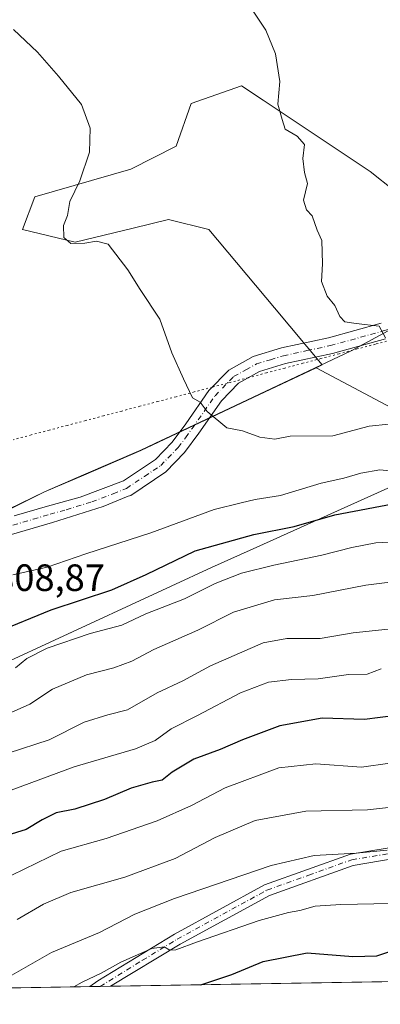
# Model space of a CAD drawing. Units: metres. Extents: x 614576 to 618035, y 4710870 to 4713241.
# Drawn here: x 614873 to 614968, y 4710870 to 4711129 of the extents above; entities that cross this region are included whole.
import ezdxf

# ---------------------------------------------------------------- set-up
doc = ezdxf.new("R2010")
doc.units = ezdxf.units.M
doc.header["$MEASUREMENT"] = 0
doc.linetypes.add('DGN Style 4', pattern=[2.6384748266838614, 1.318413404963828, -0.6592067024819142, 0.001648016756204785, -0.6592067024819142])
doc.linetypes.add('DGN Style 5', pattern=[1.1536117293433497, 0.4944050268614355, -0.6592067024819142])
for name, color, linetype, lineweight in [('Arbolado forestal CxS', 92, 'Continuous', 0), ('Comarca CxS', 21, 'Continuous', 0), ('Comunidad Autónoma CxS', 142, 'Continuous', 0), ('Cultivos herbáceos CxS', 92, 'Continuous', 0), ('Curva de nivel maestra', 30, 'Continuous', 30), ('Curva de nivel normal', 30, 'Continuous', 0), ('Matorral CxS', 135, 'Continuous', 0), ('Municipio', 91, 'Continuous', 13), ('Municipio CxS', 4, 'Continuous', 0), ('Pista no pavimentada Cxs', 111, 'Continuous', 0), ('Pista no pavimentada eje', 91, 'DGN Style 4', 0), ('Provincia CxS', 1, 'Continuous', 0), ('Rótulo de punto de cota en terreno', 7, 'Continuous', 0), ('Vía pecuaria eje', 92, 'DGN Style 5', 0)]:
    doc.layers.add(name, color=color, linetype=linetype, lineweight=lineweight)
doc.styles.add('Style-Arial', font='txt')

# ---------------------------------------------------------------- blocks, each defined once
blk = doc.blocks.new('*U7')
at = {"layer": 'Arbolado forestal CxS', "color": 92, "linetype": 'Continuous', "lineweight": 0}
blk.add_polyline3d([(614989.4335000003, 4711017.3731, 809.1695999999939), (614951.2265, 4711037.713099999, 813.6359999999986), (614952.7783000004, 4711038.445499999, 813.7983999999997), (614940.2265, 4711053.507900001, 812.7277999999933), (614922.9622999998, 4711074.092900001, 812.0025000000023), (614912.3378999997, 4711076.749100001, 812.2036999999983), (614903.0613000002, 4711074.492699999, 811.3956000000035), (614887.7691000003, 4711070.7729, 809.8606000000001), (614873.8245000001, 4711074.0931, 808.1526000000014), (614877.1447000002, 4711082.725500001, 808.3678000000073), (614902.3777000001, 4711090.0297, 811.6803000000073), (614914.3302999996, 4711096.005899999, 813.124100000001), (614918.3145000003, 4711107.294500001, 813.2584000000061), (614931.5950999996, 4711111.942500001, 814.2883000000003), (614937.2392999995, 4711108.1797, 814.8911999999983), (614965.4599000001, 4711089.365300001, 817.0767000000051), (614984.7163000006, 4711074.092499999, 819.3322000000044)], dxfattribs=at)
blk = doc.blocks.new('*U13')
at = {"layer": 'Matorral CxS', "color": 135, "linetype": 'Continuous', "lineweight": 0}
blk.add_polyline3d([(614870.3529000003, 4711000.431700001, 808.8785999999964), (614879.6728999997, 4711005.011700001, 808.6643999999943), (614889.9929000001, 4711009.4517, 808.7160000000005), (614905.0528999995, 4711015.931700001, 809.0663000000059), (614934.6630999995, 4711029.8915, 811.6582000000053), (614951.2231000002, 4711037.7115, 813.6356999999989), (614951.2265, 4711037.713099999, 813.6359999999986), (614989.4335000003, 4711017.3731, 809.1695999999939), (615008.7358999997, 4711010.028700001, 810.9624000000041), (615007.9561000001, 4711007.6897, 810.0283999999957), (614975.4190999996, 4711008.353900001, 803.7307000000002), (614933.8277000004, 4710989.691299999, 798.6306000000042), (614923.6250999998, 4710985.113100001, 798.1787999999942), (614870.5031000003, 4710960.544500001, 796.5926999999938)], dxfattribs=at)
blk = doc.blocks.new('*U17')
at = {"layer": 'Pista no pavimentada Cxs', "color": 111, "linetype": 'Continuous', "lineweight": 0}
blk.add_polyline3d([(614979.4901000002, 4710909.790100001, 764.1321000000025), (614960.9901000002, 4710906.710100001, 762.5976999999984), (614938.9001000002, 4710898.8101, 759.7008999999962), (614915.3800999997, 4710885.970100001, 758.1085000000021), (614897.0601000005, 4710874.870100001, 756.256899999993), (614897.0566999996, 4710874.868000001, 756.2578000000068), (614891.6158999996, 4710874.776900001, 756.7563999999985), (614891.6201, 4710874.780099999, 756.7600999999996), (614893.7200999996, 4710876.350099999, 757.8745999999956), (614913.8800999997, 4710888.5701, 759.9331999999995), (614937.6601, 4710901.550100001, 762.9113000000071), (614960.2401000002, 4710909.630100001, 764.3977000000014), (614979.0601000005, 4710912.7601, 762.7375999999931)], dxfattribs=at)

msp = doc.modelspace()

# ---------------------------------------------------------------- linework, layer by layer
at = {"layer": 'Arbolado forestal CxS', "color": 92, "linetype": 'Continuous', "lineweight": 0, "extrusion": (-0.3409392710151821, -0.761479864456061, 0.5512792663502005), "elevation": -3796572.841434425, "flags": 128}
msp.add_lwpolyline([(-1363869.639770048, 2509568.94159613), (-1363826.456660328, 2509563.588259515), (-1363805.838231963, 2509565.737073299)], dxfattribs=at)
at = {"layer": 'Arbolado forestal CxS', "color": 92, "linetype": 'Continuous', "lineweight": 0, "extrusion": (-0.02758959120464552, -0.0004618989932759017, 0.9996192280596051), "elevation": -18387.10474613231, "flags": 128}
msp.add_lwpolyline([(-4699921.775856123, 693801.3800509296), (-4699921.775856123, 693424.9756071443)], dxfattribs=at)
at = {"layer": 'Arbolado forestal CxS', "color": 92, "linetype": 'Continuous', "lineweight": 0, "extrusion": (0.2821324290469612, 0.004723576866971916, 0.9593638414603936), "elevation": 196457.0937618251, "flags": 128}
msp.add_lwpolyline([(4699921.341990707, -665264.9268446222), (4699921.341990707, -665125.1805039897)], dxfattribs=at)
at = {"layer": 'Arbolado forestal CxS', "color": 92, "linetype": 'Continuous', "lineweight": 0, "extrusion": (0.1483513387270919, 0.002478279334512581, 0.988931614637443), "elevation": 103641.2227851608, "flags": 128}
msp.add_lwpolyline([(4699946.953479107, -685707.1660577202), (4699946.953479107, -685704.4296930636)], dxfattribs=at)
at = {"layer": 'Arbolado forestal CxS', "color": 92, "linetype": 'Continuous', "lineweight": 0, "extrusion": (0.1528671218640031, 0.002565391032190173, 0.9882434223519365), "elevation": 106827.8053850273, "flags": 128}
msp.add_lwpolyline([(4699893.997221522, -685583.8507878006), (4699893.997221523, -685581.0827601533)], dxfattribs=at)
at = {"layer": 'Arbolado forestal CxS', "color": 92, "linetype": 'Continuous', "lineweight": 0}
for points in [[(614984.7163000006, 4711074.092499999, 819.3322000000044), (614965.4599000001, 4711089.365300001, 817.0767000000051), (614937.2392999995, 4711108.1797, 814.8911999999983), (614931.5950999996, 4711111.942500001, 814.2883000000003), (614918.3145000003, 4711107.294500001, 813.2584000000061), (614914.3302999996, 4711096.005899999, 813.124100000001), (614902.3777000001, 4711090.0297, 811.6803000000073), (614877.1447000002, 4711082.725500001, 808.3678000000073), (614873.8245000001, 4711074.0931, 808.1526000000014), (614887.7691000003, 4711070.7729, 809.8606000000001), (614903.0613000002, 4711074.492699999, 811.3956000000035), (614912.3378999997, 4711076.749100001, 812.2036999999983), (614922.9622999998, 4711074.092900001, 812.0025000000023), (614940.2265, 4711053.507900001, 812.7277999999933), (614952.7783000004, 4711038.445499999, 813.7983999999997), (614951.2265, 4711037.713099999, 813.6359999999986)], [(615008.7358999997, 4711010.028700001, 810.9624000000041), (615007.9561000001, 4711007.6897, 810.0283999999957), (614975.4190999996, 4711008.353900001, 803.7307000000002), (614933.8277000004, 4710989.691299999, 798.6306000000042), (614923.6250999998, 4710985.113100001, 798.1787999999942), (614870.5031000003, 4710960.544500001, 796.5926999999938), (614831.9892999995, 4710935.311699999, 792.6996000000072), (614796.7955, 4710897.462300001, 788.0559999999969), (614758.2821000004, 4710873.557499999, 794.2831000000006), (614757.5672000004, 4710872.5328, 794.1508000000031)]]:
    msp.add_polyline3d(points, dxfattribs=at)
msp.add_polyline3d([(615299.4413999999, 4710881.604699999, 773.3410000000005), (614757.5670999996, 4710872.5327, 794.1508000000031), (614758.2821000004, 4710873.557499999, 794.2831000000006), (614796.7955, 4710897.462300001, 788.0559999999969), (614831.9892999995, 4710935.311699999, 792.6996000000072), (614870.5031000003, 4710960.544500001, 796.5926999999938), (614923.6250999998, 4710985.113100001, 798.1787999999942), (614933.8277000004, 4710989.691299999, 798.6306000000042), (614975.4190999996, 4711008.353900001, 803.7307000000002), (615007.9561000001, 4711007.6897, 810.0283999999957), (615008.7358999997, 4711010.028700001, 810.9624000000041), (615017.1712999997, 4711006.8191, 810.1447999999947), (615037.3213000001, 4711013.8399, 812.619399999996), (615075.6875, 4711031.663699999, 811.8864999999934), (615097.8185000002, 4711032.401500001, 812.8503000000055), (615128.3981, 4711022.865499999, 813.7442000000011), (615166.4254999999, 4711011.007099999, 814.4566000000051), (615216.9883000003, 4710995.990700001, 799.6622999999963), (615244.1498999996, 4710974.853499999, 794.3463999999949), (615257.9003, 4710946.0875, 784.5239000000003), (615268.2281, 4710929.120300001, 781.5154999999941), (615287.8718999998, 4710914.954100001, 783.4907999999997)], close=True, dxfattribs=at)
at = {"layer": 'Comarca CxS', "color": 21, "linetype": 'Continuous', "lineweight": 0, "flags": 128}
msp.add_lwpolyline([(614702.1178260557, 4710871.604399562), (614614.0500008619, 4710870.129982872), (614591.5825999993, 4712233.918099998), (614575.940000862, 4713183.439982845), (616857.8460000008, 4713221.649300001), (617996.1800008869, 4713240.709982848), (618010.2838990891, 4712409.248522355), (618010.9025999989, 4712372.772000001), (618010.9057999994, 4712372.5866), (618035.4200008855, 4710927.409982871)], close=True, dxfattribs=at)
at = {"layer": 'Comunidad Autónoma CxS', "color": 142, "linetype": 'Continuous', "lineweight": 0, "flags": 128}
msp.add_lwpolyline([(614702.1178260557, 4710871.604399562), (614614.0500008619, 4710870.129982872), (614591.5825999993, 4712233.918099998), (614575.940000862, 4713183.439982845), (616857.8460000008, 4713221.649300001), (617996.1800008869, 4713240.709982848), (618010.2838990891, 4712409.248522355), (618010.9025999989, 4712372.772000001), (618010.9057999994, 4712372.5866), (618035.4200008855, 4710927.409982871)], close=True, dxfattribs=at)
at = {"layer": 'Cultivos herbáceos CxS', "color": 92, "linetype": 'Continuous', "lineweight": 0}
for points in [[(614984.7163000006, 4711074.092499999, 819.3322000000044), (614965.4599000001, 4711089.365300001, 817.0767000000051), (614937.2392999995, 4711108.1797, 814.8911999999983), (614931.5950999996, 4711111.942500001, 814.2883000000003), (614918.3145000003, 4711107.294500001, 813.2584000000061), (614914.3302999996, 4711096.005899999, 813.124100000001), (614902.3777000001, 4711090.0297, 811.6803000000073), (614877.1447000002, 4711082.725500001, 808.3678000000073), (614873.8245000001, 4711074.0931, 808.1526000000014), (614887.7691000003, 4711070.7729, 809.8606000000001), (614903.0613000002, 4711074.492699999, 811.3956000000035), (614912.3378999997, 4711076.749100001, 812.2036999999983), (614922.9622999998, 4711074.092900001, 812.0025000000023), (614940.2265, 4711053.507900001, 812.7277999999933), (614952.7783000004, 4711038.445499999, 813.7983999999997), (614951.2265, 4711037.713099999, 813.6359999999986), (614951.2231000002, 4711037.7115, 813.6356999999989), (614934.6630999995, 4711029.8915, 811.6582000000053), (614905.0528999995, 4711015.931700001, 809.0663000000059), (614889.9929000001, 4711009.4517, 808.7160000000005), (614879.6728999997, 4711005.011700001, 808.6643999999943), (614870.3529000003, 4711000.431700001, 808.8785999999964)], [(614984.7163000006, 4711074.092499999, 819.3322000000044), (614965.4599000001, 4711089.365300001, 817.0767000000051), (614937.2392999995, 4711108.1797, 814.8911999999983), (614931.5950999996, 4711111.942500001, 814.2883000000003), (614918.3145000003, 4711107.294500001, 813.2584000000061), (614914.3302999996, 4711096.005899999, 813.124100000001), (614902.3777000001, 4711090.0297, 811.6803000000073), (614877.1447000002, 4711082.725500001, 808.3678000000073), (614873.8245000001, 4711074.0931, 808.1526000000014), (614887.7691000003, 4711070.7729, 809.8606000000001), (614903.0613000002, 4711074.492699999, 811.3956000000035), (614912.3378999997, 4711076.749100001, 812.2036999999983), (614922.9622999998, 4711074.092900001, 812.0025000000023), (614940.2265, 4711053.507900001, 812.7277999999933), (614952.7783000004, 4711038.445499999, 813.7983999999997), (614951.2265, 4711037.713099999, 813.6359999999986)], [(614951.2265, 4711037.713099999, 813.6359999999986), (614951.2231000002, 4711037.7115, 813.6356999999989), (614934.6630999995, 4711029.8915, 811.6582000000053), (614905.0528999995, 4711015.931700001, 809.0663000000059), (614889.9929000001, 4711009.4517, 808.7160000000005), (614879.6728999997, 4711005.011700001, 808.6643999999943), (614870.3529000003, 4711000.431700001, 808.8785999999964), (614859.6161000002, 4710995.1435, 809.1261999999988)]]:
    msp.add_polyline3d(points, dxfattribs=at)
at = {"layer": 'Curva de nivel maestra', "color": 30, "linetype": 'Continuous', "lineweight": 30, "flags": 128}
for points, elevation in [([(614867.1500000004, 4710968.220100001), (614881.4299999997, 4710974.020099999), (614897.4000000004, 4710979.2501), (614906.4299999997, 4710983.270099999), (614919.3200000003, 4710989.5001), (614934.7800000003, 4710993.840100001), (614945.4100000003, 4710995.940099999), (614956.1399999997, 4710999.0101), (614973.2699999996, 4711002.200099999)], 800), ([(614972.1900000004, 4710946.200099999), (614963.9500000002, 4710945.100099999), (614952.8200000003, 4710945.5001), (614941.6600000003, 4710943.470100001), (614931.8200000003, 4710939.780099999), (614925.9800000006, 4710937.1801), (614918.9800000006, 4710934.640100001), (614913.3200000003, 4710931.280099999), (614910.6600000003, 4710929.130100001), (614907.9900000002, 4710928.6501), (614902.5300000003, 4710926.9901), (614895.5099999999, 4710924.050100001), (614887.6500000004, 4710921.460100001), (614882.7300000006, 4710920.5101), (614879.0300000003, 4710918.6601), (614874.8200000003, 4710916.1801), (614867.1299999999, 4710913.7401)], 775), ([(614920.8337000003, 4710875.2663), (614928.9800000006, 4710878.0001), (614937.29, 4710881.360099999), (614948.8700000001, 4710883.720100001), (614960.9000000004, 4710882.7401), (614967.1799999997, 4710882.9101), (614974.8600000005, 4710885.4101)], 750), ([(614920.8331000004, 4710875.266100001), (614920.8337000003, 4710875.2663)], 750)]:
    msp.add_lwpolyline(points, dxfattribs=dict(at, elevation=elevation))
at = {"layer": 'Curva de nivel normal', "color": 30, "linetype": 'Continuous', "lineweight": 0, "flags": 128}
for points, elevation in [([(614934.25, 4711132.100099999), (614937.9900000002, 4711126.540100001), (614940.5199999996, 4711120.380100001), (614941.6500000004, 4711113.100099999), (614941.1500000004, 4711107.100099999), (614942.2400000002, 4711103.040100001), (614943.0800000001, 4711100.540100001), (614946.2699999996, 4711098.720100001), (614948.1500000004, 4711096.4801), (614947.7000000002, 4711092.780099999), (614948.2000000002, 4711089.100099999), (614948.9699999997, 4711086.200099999), (614947.8600000005, 4711081.850099999), (614948.6799999997, 4711079.280099999), (614950.1699999999, 4711077.6601), (614951.5099999999, 4711073.960100001), (614952.7400000002, 4711071.210100001), (614952.9199999999, 4711065.050100001), (614952.6100000005, 4711060.4001), (614954.1399999997, 4711056.590100001), (614956.1399999997, 4711054.120100001), (614957.4600000001, 4711051.200099999), (614958.7800000003, 4711049.790100001), (614961.7599999999, 4711049.3201), (614967.8399999999, 4711048.700099999), (614969.4800000006, 4711045.610099999)], 815), ([(614871.4600000001, 4711126.780099999), (614877.8399999999, 4711120.800100001), (614883.3399999999, 4711114.5101), (614889.4400000004, 4711107.0101), (614891.6799999997, 4711100.7401), (614891.54, 4711094.440099999), (614889, 4711086.9001), (614886.3300000001, 4711081.450099999), (614885.7000000002, 4711077.8101), (614884.6399999997, 4711075.190099999), (614884.7400000002, 4711072.0101), (614886.5700000003, 4711070.390100001), (614890.2999999998, 4711070.530099999), (614893.3300000001, 4711071.050100001), (614896.4100000003, 4711070.2401), (614901.5999999996, 4711063.520099999), (614904.8399999999, 4711058.280099999), (614910.0499999998, 4711050.4801), (614913.1699999999, 4711041.610099999), (614916.2999999998, 4711034.7601), (614918.6799999997, 4711029.8101), (614920.6299999999, 4711028.620100001), (614922.5199999996, 4711026.1601), (614927.6600000003, 4711021.9301), (614931.8499999996, 4711021.110099999), (614936.4199999999, 4711019.470100001), (614940.3399999999, 4711018.870100001), (614944.4000000004, 4711019.7301), (614955.6699999999, 4711019.8101), (614965.1900000004, 4711022.300100001), (614975.5800000001, 4711023.360099999)], 810), ([(614970.6500000004, 4711010.5701), (614967.9800000006, 4711010.870100001), (614962.9800000006, 4711009.9801), (614958.54, 4711008.6601), (614952.5300000003, 4711007.360099999), (614941.8700000001, 4711004.090100001), (614935.1900000004, 4711003.050100001), (614931.4900000002, 4711002.170100001), (614924.3600000005, 4711000.390100001), (614907.6699999999, 4710994.210100001), (614890.5099999999, 4710988.7301), (614880.3700000001, 4710985.170100001), (614871.3399999999, 4710983.200099999)], 805), ([(614871.9900000002, 4710958.670100001), (614874.9900000002, 4710961.130100001), (614880.3300000001, 4710963.9101), (614891.6600000003, 4710967.780099999), (614900.04, 4710969.9301), (614906.3200000003, 4710972.920100001), (614916.5599999996, 4710976.850099999), (614924.5999999996, 4710980.880100001), (614931.5800000001, 4710983.590100001), (614940.0800000001, 4710985.770099999), (614952.7599999999, 4710988.3301), (614960.5899999999, 4710990.4001), (614966.9800000006, 4710991.600099999), (614974.3200000003, 4710992.0001)], 795.0000000000001), ([(614970.6200000001, 4710981.270099999), (614964.3200000003, 4710980.5101), (614950.3899999997, 4710977.790100001), (614940.2599999999, 4710976.5701), (614929.4900000002, 4710973.340100001), (614920.0599999996, 4710968.610099999), (614908.4299999997, 4710963.550100001), (614902.6299999999, 4710960.470100001), (614897.9699999997, 4710958.670100001), (614890.7599999999, 4710956.880100001), (614881.7300000006, 4710953.050100001), (614875.7599999999, 4710949.1601), (614870.8700000001, 4710946.9101)], 790), ([(614870.0999999996, 4710936.2301), (614880.9199999999, 4710939.780099999), (614890.0899999999, 4710944.440099999), (614896.3300000001, 4710946.380100001), (614901.5300000003, 4710947.620100001), (614909.3499999996, 4710952.090100001), (614916.1399999997, 4710955.2501), (614923.4000000004, 4710959.2301), (614937.2800000003, 4710965.3101), (614943.4699999997, 4710966.450099999), (614952.3200000003, 4710966.4301), (614960.9800000006, 4710967.9301), (614970.2300000006, 4710968.850099999)], 785), ([(614861.9900000002, 4710923.290100001), (614887.4900000002, 4710932.6501), (614903.6500000004, 4710937.420100001), (614908.8399999999, 4710939.610099999), (614913.04, 4710942.610099999), (614920, 4710946.140100001), (614931.3200000003, 4710952.130100001), (614938.6500000004, 4710954.9101), (614944.7599999999, 4710955.6801), (614951.7599999999, 4710955.850099999), (614959.7599999999, 4710956.960100001), (614964.6500000004, 4710957.050100001), (614968.3300000001, 4710958.420100001)], 780), ([(614970.6500000004, 4710933.640100001), (614963.1699999999, 4710932.540100001), (614951.1600000003, 4710933.4801), (614941.3700000001, 4710932.390100001), (614927.2400000002, 4710927.1501), (614918.4199999999, 4710922.5001), (614909.2999999998, 4710918.460100001), (614895.9199999999, 4710913.8101), (614884.0599999996, 4710910.460100001), (614871.0099999999, 4710904.1501)], 770), ([(614872.5, 4710892.470100001), (614879.3799999999, 4710896.530099999), (614886.6299999999, 4710899.540100001), (614900.7999999998, 4710903.600099999), (614914.0999999996, 4710908.5001), (614924.6600000003, 4710914.0001), (614935.1500000004, 4710918.4901), (614948.5099999999, 4710921.0001), (614964.7800000003, 4710921.360099999), (614974.9800000006, 4710922.4801)], 765), ([(614969.9299999997, 4710910.7501), (614961.7400000002, 4710909.940099999), (614950.6799999997, 4710909.300100001), (614939.4100000003, 4710906.6501), (614913.9500000002, 4710897.970100001), (614903.4600000001, 4710893.8301), (614894.1699999999, 4710889.020099999), (614881.4800000006, 4710883.790100001), (614867.9900000002, 4710876.040100001)], 760), ([(614970.8099999996, 4710896.710100001), (614957.7000000002, 4710896.4001), (614950.9400000004, 4710895.950099999), (614946.9500000002, 4710894.8201), (614943.9100000003, 4710894.340100001), (614936.2100000001, 4710892.1501), (614919.9600000001, 4710886.620100001), (614914.2800000003, 4710884.450099999), (614912.6600000003, 4710884.390100001), (614911.2000000002, 4710885.2301), (614907.9500000002, 4710884.780099999), (614899.79, 4710881.2601), (614894.5899999999, 4710878.350099999), (614889.6200000001, 4710876.0001), (614887.3766999999, 4710874.706)], 755)]:
    msp.add_lwpolyline(points, dxfattribs=dict(at, elevation=elevation))
at = {"layer": 'Matorral CxS', "color": 135, "linetype": 'Continuous', "lineweight": 0, "extrusion": (-0.3409392710151821, -0.761479864456061, 0.5512792663502005), "elevation": -3796572.841434425, "flags": 128}
msp.add_lwpolyline([(-1363869.639770048, 2509568.94159613), (-1363826.456660328, 2509563.588259515), (-1363805.838231963, 2509565.737073299)], dxfattribs=at)
at = {"layer": 'Matorral CxS', "color": 135, "linetype": 'Continuous', "lineweight": 0}
for points in [[(614951.2265, 4711037.713099999, 813.6359999999986), (614951.2231000002, 4711037.7115, 813.6356999999989), (614934.6630999995, 4711029.8915, 811.6582000000053), (614905.0528999995, 4711015.931700001, 809.0663000000059), (614889.9929000001, 4711009.4517, 808.7160000000005), (614879.6728999997, 4711005.011700001, 808.6643999999943), (614870.3529000003, 4711000.431700001, 808.8785999999964), (614859.6161000002, 4710995.1435, 809.1261999999988)], [(615008.7358999997, 4711010.028700001, 810.9624000000041), (615007.9561000001, 4711007.6897, 810.0283999999957), (614975.4190999996, 4711008.353900001, 803.7307000000002), (614933.8277000004, 4710989.691299999, 798.6306000000042), (614923.6250999998, 4710985.113100001, 798.1787999999942), (614870.5031000003, 4710960.544500001, 796.5926999999938), (614831.9892999995, 4710935.311699999, 792.6996000000072), (614796.7955, 4710897.462300001, 788.0559999999969), (614758.2821000004, 4710873.557499999, 794.2831000000006), (614757.5672000004, 4710872.5328, 794.1508000000031)]]:
    msp.add_polyline3d(points, dxfattribs=at)
at = {"layer": 'Municipio', "color": 91, "linetype": 'Continuous', "lineweight": 13, "flags": 128}
msp.add_lwpolyline([(614981.1210000003, 4711053.295000002), (614960.4570000009, 4711042.138000002), (614934.6090000008, 4711029.944000003), (614916.0040000012, 4711021.165999998), (614911.5270000005, 4711019.054999999), (614910.3910000002, 4711018.518999999), (614905.0010000011, 4711015.976000002), (614889.9420000014, 4711009.496999999), (614879.628000001, 4711005.060000002), (614870.301, 4711000.473)], dxfattribs=at)
msp.add_lwpolyline([(614981.1210000003, 4711053.295000002), (614960.4570000009, 4711042.138000002), (614934.6090000008, 4711029.944000003), (614916.0040000012, 4711021.165999998), (614911.5270000005, 4711019.054999999), (614910.3910000002, 4711018.518999999), (614905.0010000011, 4711015.976000002), (614889.9420000014, 4711009.496999999), (614879.628000001, 4711005.060000002), (614870.301, 4711000.473)], dxfattribs=at)
at = {"layer": 'Municipio CxS', "color": 4, "linetype": 'Continuous', "lineweight": 0, "flags": 128}
for points in [[(614981.1209999997, 4711053.295000001), (614960.4570000003, 4711042.138000002), (614934.6090000002, 4711029.944000001), (614916.0040000007, 4711021.165999998), (614911.527, 4711019.055000001), (614910.3909999996, 4711018.518999998), (614905.0010000005, 4711015.976000001), (614889.942000001, 4711009.497), (614879.6280000005, 4711005.060000001), (614870.3009999995, 4711000.472999999)], [(614870.3009999995, 4711000.472999999), (614879.6280000005, 4711005.060000001), (614889.942000001, 4711009.497), (614905.0010000005, 4711015.976000001), (614910.3909999996, 4711018.518999998), (614911.527, 4711019.055000001), (614916.0040000007, 4711021.165999998), (614934.6090000002, 4711029.944000001), (614960.4570000003, 4711042.138000002), (614981.1209999997, 4711053.295000001)], [(618035.4200008855, 4710927.409982871), (614702.1178260557, 4710871.604399562)]]:
    msp.add_lwpolyline(points, dxfattribs=at)
at = {"layer": 'Pista no pavimentada Cxs', "color": 111, "linetype": 'Continuous', "lineweight": 0, "extrusion": (0.09123306762376784, 0.001527593820858192, 0.9958283957736271), "elevation": 64048.35108667789, "flags": 128}
msp.add_lwpolyline([(4699920.335783404, -690715.3039951342), (4699920.335783404, -690709.8396373667)], dxfattribs=at)
at = {"layer": 'Pista no pavimentada Cxs', "color": 111, "linetype": 'Continuous', "lineweight": 0}
for points in [[(614871.6601, 4710998.700099999, 809.7427000000025), (614880.4600999998, 4711001.280099999, 810.8203000000068), (614889.0500999996, 4711003.670100001, 809.6589999999997), (614900.4401000004, 4711007.9101, 809.1402999999991), (614908.9200999998, 4711013.590100001, 809.4532999999938), (614913.3000999996, 4711018.090100001, 809.7308000000049), (614916.8601000002, 4711022.960100001, 810.0414000000019), (614922.9801000003, 4711031.710100001, 812.5967999999993), (614928.1901000004, 4711037.0701, 813.579700000002), (614934.6700999998, 4711040.6601, 812.3757999999943), (614942.0601000005, 4711042.920100001, 813.0446999999986), (614954.5100999996, 4711045.610099999, 815.2973999999958), (614968.3601000002, 4711049.4301, 816.1974999999949)], [(614871.6601, 4710998.700099999, 809.7427000000025), (614880.4600999998, 4711001.280099999, 810.8203000000068), (614889.0500999996, 4711003.670100001, 809.6589999999997), (614900.4401000004, 4711007.9101, 809.1402999999991), (614908.9200999998, 4711013.590100001, 809.4532999999938), (614913.3000999996, 4711018.090100001, 809.7308000000049), (614916.8601000002, 4711022.960100001, 810.0414000000019), (614922.9801000003, 4711031.710100001, 812.5967999999993), (614928.1901000004, 4711037.0701, 813.579700000002), (614934.6700999998, 4711040.6601, 812.3757999999943), (614942.0601000005, 4711042.920100001, 813.0446999999986), (614954.5100999996, 4711045.610099999, 815.2973999999958), (614968.3601000002, 4711049.4301, 816.1974999999949)], [(614969.5000999998, 4711045.360099999, 815.4514000000055), (614955.5100999996, 4711041.5001, 814.4694000000018), (614943.1201, 4711038.8301, 813.4226999999955), (614936.3400999998, 4711036.7501, 812.6505000000034), (614930.7901, 4711033.6801, 812.1665999999968), (614926.2500999998, 4711029.0101, 811.4676999999938), (614920.3000999996, 4711020.5001, 810.6572000000016), (614916.5301000001, 4711015.360099999, 810.3830000000017), (614911.6401000004, 4711010.3301, 809.7357000000048), (614902.3800999997, 4711004.120100001, 809.2893999999943), (614901.7301000003, 4711003.880100001, 809.2859000000027), (614895.1300999997, 4711001.1501, 809.3084999999992), (614881.7600999996, 4710996.9901, 809.6255999999995), (614869.4700999996, 4710993.4001, 809.3859999999986)], [(614969.5000999998, 4711045.360099999, 815.4514000000055), (614955.5100999996, 4711041.5001, 814.4694000000018), (614943.1201, 4711038.8301, 813.4226999999955), (614936.3400999998, 4711036.7501, 812.6505000000034), (614930.7901, 4711033.6801, 812.1665999999968), (614926.2500999998, 4711029.0101, 811.4676999999938), (614920.3000999996, 4711020.5001, 810.6572000000016), (614916.5301000001, 4711015.360099999, 810.3830000000017), (614911.6401000004, 4711010.3301, 809.7357000000048), (614902.3800999997, 4711004.120100001, 809.2893999999943), (614901.7301000003, 4711003.880100001, 809.2859000000027), (614895.1300999997, 4711001.1501, 809.3084999999992), (614881.7600999996, 4710996.9901, 809.6255999999995), (614869.4700999996, 4710993.4001, 809.3859999999986)], [(614891.6158999996, 4710874.777000001, 756.7563999999985), (614891.6201, 4710874.780099999, 756.7600999999996), (614893.7200999996, 4710876.350099999, 757.8745999999956), (614913.8800999997, 4710888.5701, 759.9331999999995), (614937.6601, 4710901.550100001, 762.9113000000071), (614960.2401000002, 4710909.630100001, 764.3977000000014), (614979.0601000005, 4710912.7601, 762.7375999999931), (614990.6501000002, 4710914.170100001, 764.5959000000004), (614997.3601000002, 4710913.890100001, 765.6633000000003), (615013.0201000003, 4710909.0001, 767.6147999999957), (615018.4700999996, 4710907.9801, 765.5121999999974), (615029.1700999998, 4710908.110099999, 765.9089999999997), (615033.6801000005, 4710910.1601, 765.9098999999987), (615041.9401000004, 4710916.610099999, 768.1530000000057), (615046.8000999996, 4710919.390100001, 769.1333000000013), (615051.8601000002, 4710920.9001, 768.053), (615062.3601000002, 4710923.030099999, 769.585699999996), (615080.9901000002, 4710926.340100001, 771.9361000000063), (615104.5201000003, 4710930.0701, 773.1450999999943), (615138.9501, 4710933.030099999, 775.3145999999979), (615166.7901, 4710939.720100001, 778.4639000000025)], [(615167.4101, 4710936.780099999, 775.8619999999937), (615139.4301000005, 4710930.0601, 774.3864999999934), (615104.8901000004, 4710927.090100001, 771.0516000000061), (615081.4901000002, 4710923.380100001, 769.396900000007), (615062.9101, 4710920.0801, 769.9820999999939), (615052.5900999998, 4710917.9901, 768.3399999999965), (615047.9901000002, 4710916.610099999, 767.3816999999982), (615043.6201, 4710914.110099999, 766.2459999999992), (615035.2401000002, 4710907.5801, 764.8159000000014), (615029.8300999999, 4710905.120100001, 764.8821000000025), (615018.2100999998, 4710904.9801, 765.1441000000051), (615012.2901, 4710906.090100001, 767.0136000000057), (614996.8400999998, 4710910.9101, 763.6858000000066), (614990.7701000003, 4710911.1601, 763.8218000000053), (614979.4901000002, 4710909.790100001, 764.1321000000025), (614960.9901000002, 4710906.710100001, 762.5976999999984), (614938.9001000002, 4710898.8101, 759.7008999999962), (614915.3800999997, 4710885.970100001, 758.1085000000021), (614897.0601000005, 4710874.870100001, 756.256899999993), (614897.0566999996, 4710874.868100001, 756.2578000000068)]]:
    msp.add_polyline3d(points, dxfattribs=at)
at = {"layer": 'Pista no pavimentada eje', "color": 91, "linetype": 'DGN Style 4', "lineweight": 0}
for points in [[(614868.7200999996, 4710995.5101, 809.5826999999991), (614876.7100999998, 4710997.845100001, 809.5283999999957), (614881.1101000002, 4710999.1351, 810.2023000000045), (614885.4051000001, 4711000.3301, 810.3141000000034), (614892.0900999998, 4711002.4101, 809.3181999999942), (614897.7851, 4711004.530099999, 809.1998000000021), (614901.2474999996, 4711005.9551, 809.2146000000066), (614906.0401, 4711009.120100001, 809.2523999999976), (614910.2801000001, 4711011.960100001, 809.5813999999956), (614914.9151, 4711016.725099999, 810.0394999999991), (614916.8000999996, 4711019.295100001, 810.2222999999941), (614918.5800999999, 4711021.7301, 810.3016999999965), (614924.6151000002, 4711030.360099999, 811.8301000000066), (614929.4901000002, 4711035.3751, 812.6545000000042), (614932.7301000003, 4711037.170100001, 812.1619999999967), (614935.5050999997, 4711038.7051, 812.4661999999954), (614939.2001, 4711039.835100001, 812.8362000000053), (614942.5900999998, 4711040.8751, 813.1689000000042), (614948.8151000004, 4711042.220100001, 813.7396000000008), (614955.0100999996, 4711043.5551, 814.6169999999984), (614968.9301000005, 4711047.395099999, 815.5978000000032), (614972.0543000001, 4711048.288899999, 815.8401000000014)], [(614894.3217000002, 4710874.8222, 756.6823000000004), (614905.4700999996, 4710881.720100001, 758.0608000000066), (614914.6300999997, 4710887.270099999, 758.2005999999965), (614938.2801000001, 4710900.1801, 761.170499999993), (614949.3251, 4710904.130100001, 760.054099999994), (614960.6151000002, 4710908.170100001, 763.4804000000004), (614979.2751000002, 4710911.2751, 763.2476000000024), (614990.7100999998, 4710912.665100001, 763.1707000000025), (614997.1001000004, 4710912.4001, 763.4909999999945), (615004.9301000005, 4710909.9551, 767.2614000000032), (615012.6551000001, 4710907.545100001, 767.0390999999945), (615018.3400999998, 4710906.4801, 765.1601999999984), (615029.5000999998, 4710906.6151, 765.113599999997), (615034.4600999998, 4710908.870100001, 765.3375999999989), (615038.6501000002, 4710912.1351, 765.9127000000008), (615042.7801000001, 4710915.360099999, 766.9326000000001), (615047.3951000003, 4710918.0001, 767.8941000000051), (615049.9250999996, 4710918.755100001, 768.3074000000051), (615052.2251000004, 4710919.4451, 768.1005000000005), (615062.6350999996, 4710921.5551, 769.4627000000038), (615081.2401000002, 4710924.860099999, 770.7075999999943), (615104.7050999999, 4710928.5801, 771.7195000000065), (615139.1901000004, 4710931.545100001, 774.452900000004), (615167.1001000004, 4710938.2501, 776.4517999999953)]]:
    msp.add_polyline3d(points, dxfattribs=at)
at = {"layer": 'Provincia CxS', "color": 1, "linetype": 'Continuous', "lineweight": 0, "flags": 128}
msp.add_lwpolyline([(614702.1178260557, 4710871.604399562), (614614.0500008619, 4710870.129982872), (614591.5825999993, 4712233.918099998), (614575.940000862, 4713183.439982845), (616857.8460000008, 4713221.649300001), (617996.1800008869, 4713240.709982848), (618010.2838990891, 4712409.248522355), (618010.9025999989, 4712372.772000001), (618010.9057999994, 4712372.5866), (618035.4200008855, 4710927.409982871)], close=True, dxfattribs=at)
at = {"layer": 'Vía pecuaria eje', "color": 92, "linetype": 'DGN Style 5', "lineweight": 0}
msp.add_polyline3d([(614970.8909, 4711044.979599999, 815.4444999999978), (614966.8239000002, 4711043.9088, 815.2926000000007), (614962.0511999996, 4711042.652100001, 814.8151000000071), (614957.2785, 4711041.395400001, 814.6080999999978), (614952.5058000004, 4711040.138800001, 814.4521999999997), (614947.7330999998, 4711038.882099999, 813.8990000000049), (614942.9604000002, 4711037.625399999, 813.523000000001), (614938.1878000004, 4711036.3687, 812.9477000000044), (614933.4151, 4711035.1121, 812.3073000000004), (614933.3454999998, 4711035.093800001, 812.296100000007), (614928.6424000004, 4711033.8554, 812.2299000000058), (614927.7960999999, 4711033.6326, 812.1420999999973), (614923.8696999997, 4711032.5987, 812.7317000000039), (614923.8348000003, 4711032.589500001, 812.7372999999934), (614919.0970000001, 4711031.342, 811.701199999996), (614914.3243000006, 4711030.0854, 810.2333000000073), (614909.5515999999, 4711028.828700001, 809.574299999993), (614904.7789000003, 4711027.572000001, 809.2988000000041), (614900.0061999997, 4711026.315300001, 809.0817999999999), (614895.2335000001, 4711025.058700001, 808.881899999993), (614890.4609000003, 4711023.801999999, 808.6987999999984), (614885.6881999997, 4711022.545299999, 808.5271000000066), (614880.9155000001, 4711021.288600001, 808.3445999999968), (614876.1427999996, 4711020.032000001, 808.1627000000008), (614871.3701, 4711018.7753, 807.9668999999994)], dxfattribs=at)

# ---------------------------------------------------------------- block references
at = {"layer": 'Arbolado forestal CxS', "color": 92, "linetype": 'Continuous', "lineweight": 0}
msp.add_blockref('*U7', (0, 0), dxfattribs=at)
at = {"layer": 'Matorral CxS', "color": 135, "linetype": 'Continuous', "lineweight": 0}
msp.add_blockref('*U13', (0, 0), dxfattribs=at)
at = {"layer": 'Pista no pavimentada Cxs', "color": 111, "linetype": 'Continuous', "lineweight": 0}
msp.add_blockref('*U17', (0, 0), dxfattribs=at)

# ---------------------------------------------------------------- texts
at = {"layer": 'Rótulo de punto de cota en terreno', "color": 7, "linetype": 'Continuous', "lineweight": 0, "style": 'Style-Arial'}
msp.add_text('808,87', height=7.000000000000002, dxfattribs=at).set_placement((614866.4177999999, 4710978.947100001))

doc.saveas('drawing.dxf')
